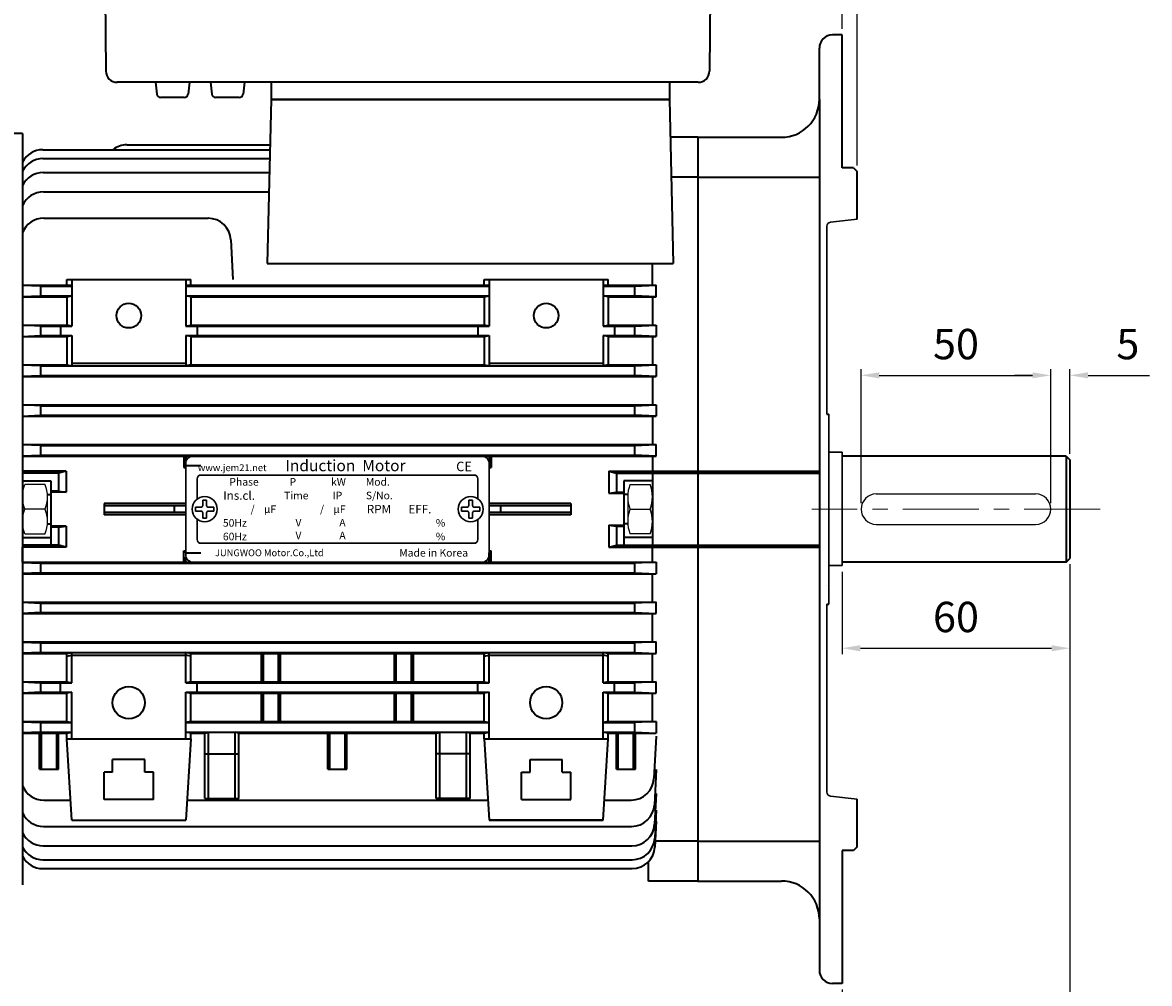
# Model space of a CAD drawing. Units: inches. Extents: x 701 to 1295, y 31 to 451.
# Drawn here: x 801 to 987, y 135 to 293 of the extents above; entities that cross this region are included whole.
import ezdxf

# ---------------------------------------------------------------- set-up
doc = ezdxf.new("R2010")
doc.units = ezdxf.units.IN
doc.header["$MEASUREMENT"] = 0
doc.linetypes.add('CENTER', pattern=[2, 1.25, -0.25, 0.25, -0.25])
doc.layers.get('0').update_dxf_attribs({"color": 4})
for name, color, linetype, lineweight in [('bolt&nute', 3, 'Continuous', 25), ('CENTER', 1, 'CENTER', 9), ('flood control', 4, 'Continuous', 9), ('flood control @ 1', 4, 'Continuous', 9), ('outline', 7, 'Continuous', 35)]:
    doc.layers.add(name, color=color, linetype=linetype, lineweight=lineweight)
doc.layers.add('S-CONTI', color=5, linetype='Continuous')
doc.styles.add('CADSG', font='romans', dxfattribs={"bigfont": 'cadsg'})
doc.styles.add('정우5', font='txt', dxfattribs={"height": 5})
doc.styles.add('한컴바탕3.15', font='txt', dxfattribs={"height": 5})
doc.dimstyles.new('정우 5규격', dxfattribs={"dimtxt": 5, "dimasz": 3, "dimexe": 1, "dimexo": 1, "dimgap": 2, "dimtad": 1, "dimdec": 4, "dimdsep": 46, "dimtxsty": '정우5', "dimcen": 1, "dimclrd": 256, "dimclre": 256, "dimclrt": 256, "dimadec": 0, "dimazin": 2, "dimtfac": 1, "dimtdec": 4, "dimtofl": 0, "dimtmove": 0, "dimatfit": 0, "dimfxl": 0, "dimtzin": 0, "dimarcsym": 0})

# ---------------------------------------------------------------- blocks, each defined once
blk = doc.blocks.new('*D17')
at = {"layer": 'Defpoints', "color": 0, "ltscale": 10, "transparency": 16777216}
for p in [(970.7, 235.17), (939.45, 213.13), (970.7, 213.13)]:
    blk.add_point(p, dxfattribs=at)
at = {"layer": 'flood control', "lineweight": -2, "ltscale": 10, "transparency": 16777216}
for p, q in [((939.45, 214.13), (939.45, 236.17)), ((970.7, 214.13), (970.7, 236.17)), ((942.45, 235.17), (967.7, 235.17))]:
    blk.add_line(p, q, dxfattribs=at)
at = {"layer": 'flood control', "ltscale": 10, "transparency": 16777216}
for points in [[(942.45, 235.67), (942.45, 234.67), (939.45, 235.17)], [(967.7, 235.67), (967.7, 234.67), (970.7, 235.17)]]:
    blk.add_solid(points, dxfattribs=at)
at = {"layer": 'flood control', "ltscale": 10, "transparency": 16777216, "insert": (955.08, 239.67), "char_height": 5, "attachment_point": 5, "style": '한컴바탕3.15'}
blk.add_mtext('50', dxfattribs=at)
blk = doc.blocks.new('*D18')
at = {"layer": 'Defpoints', "color": 0, "ltscale": 10, "transparency": 16777216}
for p in [(973.83, 235.17), (973.83, 221.25), (970.7, 213.13)]:
    blk.add_point(p, dxfattribs=at)
at = {"layer": 'flood control', "lineweight": -2, "ltscale": 10, "transparency": 16777216}
for p, q in [((970.7, 214.13), (970.7, 236.17)), ((973.83, 222.25), (973.83, 236.17)), ((967.7, 235.17), (964.7, 235.17)), ((976.83, 235.17), (986.95, 235.17))]:
    blk.add_line(p, q, dxfattribs=at)
at = {"layer": 'flood control', "ltscale": 10, "transparency": 16777216}
for points in [[(967.7, 235.67), (967.7, 234.67), (970.7, 235.17)], [(976.83, 235.67), (976.83, 234.67), (973.83, 235.17)]]:
    blk.add_solid(points, dxfattribs=at)
at = {"layer": 'flood control', "ltscale": 10, "transparency": 16777216, "insert": (983.39, 239.67), "char_height": 5, "attachment_point": 5, "style": '한컴바탕3.15'}
blk.add_mtext('5', dxfattribs=at)
blk = doc.blocks.new('*D20')
at = {"layer": 'Defpoints', "color": 0, "ltscale": 10, "transparency": 16777216}
for p in [(973.83, 205.05), (936.33, 203.81), (973.83, 190.22)]:
    blk.add_point(p, dxfattribs=at)
at = {"layer": 'flood control', "lineweight": -2, "ltscale": 10, "transparency": 16777216}
for p, q in [((936.33, 202.81), (936.33, 189.22)), ((973.83, 204.05), (973.83, 189.22)), ((939.33, 190.22), (970.83, 190.22))]:
    blk.add_line(p, q, dxfattribs=at)
at = {"layer": 'flood control', "ltscale": 10, "transparency": 16777216}
for points in [[(939.33, 190.72), (939.33, 189.72), (936.33, 190.22)], [(970.83, 190.72), (970.83, 189.72), (973.83, 190.22)]]:
    blk.add_solid(points, dxfattribs=at)
at = {"layer": 'flood control', "ltscale": 10, "transparency": 16777216, "insert": (955.08, 194.72), "char_height": 5, "attachment_point": 5, "style": '한컴바탕3.15'}
blk.add_mtext('60', dxfattribs=at)
blk = doc.blocks.new('*D21')
at = {"layer": 'Defpoints', "color": 0, "ltscale": 10, "transparency": 16777216}
for p in [(938.83, 303.72), (936.33, 291.25), (938.83, 268.75)]:
    blk.add_point(p, dxfattribs=at)
at = {"layer": 'flood control', "lineweight": -2, "ltscale": 10, "transparency": 16777216}
for p, q in [((936.33, 292.25), (936.33, 304.72)), ((938.83, 269.75), (938.83, 304.72)), ((933.33, 303.72), (930.33, 303.72)), ((941.83, 303.72), (952.02, 303.72))]:
    blk.add_line(p, q, dxfattribs=at)
at = {"layer": 'flood control', "ltscale": 10, "transparency": 16777216}
for points in [[(933.33, 304.22), (933.33, 303.22), (936.33, 303.72)], [(941.83, 304.22), (941.83, 303.22), (938.83, 303.72)]]:
    blk.add_solid(points, dxfattribs=at)
at = {"layer": 'flood control', "ltscale": 10, "transparency": 16777216, "insert": (948.42, 308.22), "char_height": 5, "attachment_point": 5, "style": '한컴바탕3.15'}
blk.add_mtext('4', dxfattribs=at)
blk = doc.blocks.new('*D22')
at = {"layer": 'Defpoints', "color": 0, "ltscale": 10, "transparency": 16777216}
for p in [(973.83, 205), (936.33, 135), (973.83, 111.84)]:
    blk.add_point(p, dxfattribs=at)
at = {"layer": 'flood control', "lineweight": -2, "ltscale": 10, "transparency": 16777216}
for p, q in [((973.83, 204), (973.83, 110.84)), ((936.33, 134), (936.33, 110.84)), ((939.33, 111.84), (970.83, 111.84))]:
    blk.add_line(p, q, dxfattribs=at)
at = {"layer": 'flood control', "ltscale": 10, "transparency": 16777216}
for points in [[(939.33, 112.34), (939.33, 111.34), (936.33, 111.84)], [(970.83, 112.34), (970.83, 111.34), (973.83, 111.84)]]:
    blk.add_solid(points, dxfattribs=at)
at = {"layer": 'flood control', "ltscale": 10, "transparency": 16777216, "insert": (955.08, 116.34), "char_height": 5, "attachment_point": 5, "style": '한컴바탕3.15'}
blk.add_mtext('60', dxfattribs=at)
blk = doc.blocks.new('*D23')
at = {"layer": 'Defpoints', "color": 0, "ltscale": 10, "transparency": 16777216}
for p in [(973.83, 205), (746.95, 173.88), (746.95, 91.02)]:
    blk.add_point(p, dxfattribs=at)
at = {"layer": 'flood control', "lineweight": -2, "ltscale": 10, "transparency": 16777216}
for p, q in [((973.83, 204), (973.83, 90.02)), ((746.95, 172.88), (746.95, 90.02)), ((970.83, 91.02), (749.95, 91.02))]:
    blk.add_line(p, q, dxfattribs=at)
at = {"layer": 'flood control', "ltscale": 10, "transparency": 16777216}
for points in [[(749.95, 91.52), (749.95, 90.52), (746.95, 91.02)], [(970.83, 91.52), (970.83, 90.52), (973.83, 91.02)]]:
    blk.add_solid(points, dxfattribs=at)
at = {"layer": 'flood control', "ltscale": 10, "transparency": 16777216, "insert": (860.39, 95.53), "char_height": 5, "attachment_point": 5, "style": '한컴바탕3.15'}
blk.add_mtext('363', dxfattribs=at)
blk = doc.blocks.new('*D16')
at = {"layer": 'Defpoints', "color": 0, "ltscale": 10, "transparency": 16777216}
for p in [(746.95, 173.88), (936.33, 135), (936.33, 111.84)]:
    blk.add_point(p, dxfattribs=at)
at = {"layer": 'flood control', "lineweight": -2, "ltscale": 10, "transparency": 16777216}
for p, q in [((746.95, 172.88), (746.95, 110.84)), ((936.33, 134), (936.33, 110.84)), ((749.95, 111.84), (933.33, 111.84))]:
    blk.add_line(p, q, dxfattribs=at)
at = {"layer": 'flood control', "ltscale": 10, "transparency": 16777216}
for points in [[(749.95, 112.34), (749.95, 111.34), (746.95, 111.84)], [(933.33, 112.34), (933.33, 111.34), (936.33, 111.84)]]:
    blk.add_solid(points, dxfattribs=at)
at = {"layer": 'flood control', "ltscale": 10, "transparency": 16777216, "insert": (841.64, 116.34), "char_height": 5, "attachment_point": 5, "style": '한컴바탕3.15'}
blk.add_mtext('303', dxfattribs=at)
blk = doc.blocks.new('A$C3EBB1D57')
at = {"layer": 'bolt&nute', "ltscale": 10}
for p, q in [((6.09, 4.06), (2.03, 4.06)), ((0, 0.36), (0, 3.7)), ((4.06, 3.7), (4.06, 0.36)), ((8.12, 3.7), (8.12, 0.36)), ((6.09, 0), (2.03, 0))]:
    blk.add_line(p, q, dxfattribs=at)
for centre, start, end in [((2.03, -1.8), 69.7297, 110.2703), ((6.09, -1.8), 69.7297, 110.2703), ((2.03, 5.86), 249.7297, 290.2703), ((6.09, 5.86), 249.7297, 290.2703)]:
    blk.add_arc(centre, 5.86, start, end, dxfattribs=at)
blk = doc.blocks.new('A$C1AE20BB2')
at = {"layer": 'S-CONTI', "lineweight": 30, "ltscale": 3}
for p, q in [((-64, 9.6), (-64, -9.6)), ((-64, 9.6), (-64, -9.6)), ((-62.4, 11.2), (-1.6, 11.2)), ((-62.4, 11.2), (-1.6, 11.2)), ((0, 9.6), (0, -9.6)), ((0, 9.6), (0, -9.6)), ((-60.8, 7.2), (-3.2, 7.2)), ((-61.6, 6.4), (-61.6, 2.1)), ((-2.4, 6.4), (-2.4, 2.17)), ((-61.92, 0.4), (-60.8, 0.4)), ((-61.92, 0.4), (-60.8, 0.4)), ((-61.92, 0.4), (-61.92, -0.4)), ((-60.4, 1.92), (-60.4, 0.8)), ((-60.4, 1.92), (-59.6, 1.92)), ((-59.6, 1.92), (-59.6, 0.8)), ((-59.2, 0.4), (-58.08, 0.4)), ((-59.2, 0.4), (-58.08, 0.4)), ((-58.08, 0.4), (-58.08, -0.4)), ((-5.83, 0.4), (-4.71, 0.4)), ((-5.83, 0.4), (-4.71, 0.4)), ((-5.83, 0.4), (-5.83, -0.4)), ((-4.31, 1.92), (-4.31, 0.8)), ((-4.31, 1.92), (-3.51, 1.92)), ((-3.51, 1.92), (-3.51, 0.8)), ((-3.11, 0.4), (-1.99, 0.4)), ((-3.11, 0.4), (-1.99, 0.4)), ((-1.99, 0.4), (-1.99, -0.4)), ((-61.92, -0.4), (-60.8, -0.4)), ((-61.6, -0.4), (-61.55, -0.4)), ((-61.6, -0.4), (-61.55, -0.4)), ((-61.6, -2.1), (-61.6, -6.4)), ((-60.4, -0.8), (-60.4, -1.92)), ((-60.4, -1.92), (-59.6, -1.92)), ((-59.6, -0.8), (-59.6, -1.92)), ((-59.2, -0.4), (-58.08, -0.4)), ((-5.83, -0.4), (-4.71, -0.4)), ((-4.31, -0.8), (-4.31, -1.92)), ((-4.31, -1.92), (-3.51, -1.92)), ((-3.51, -0.8), (-3.51, -1.92)), ((-3.11, -0.4), (-1.99, -0.4)), ((-2.4, -2.17), (-2.4, -6.4)), ((-60.8, -7.2), (-3.2, -7.2)), ((-62.4, -11.2), (-1.6, -11.2)), ((-62.4, -11.2), (-1.6, -11.2))]:
    blk.add_line(p, q, dxfattribs=at)
for centre in [(-60, 0), (-3.91, 0)]:
    blk.add_circle(centre, 2.64, dxfattribs=at)
for centre, radius, start, end in [((-62.4, 9.6), 1.6, 90, 180), ((-62.4, 9.6), 1.6, 90, 180), ((-1.6, 9.6), 1.6, 0, 90), ((-1.6, 9.6), 1.6, 0, 90), ((-60.8, 6.4), 0.8, 90, 180), ((-3.2, 6.4), 0.8, 0, 90), ((-60.8, 0.8), 0.4, 270, 0), ((-59.2, 0.8), 0.4, 180, 270), ((-4.71, 0.8), 0.4, 270, 0), ((-3.11, 0.8), 0.4, 180, 270), ((-60.8, -0.8), 0.4, 0, 90), ((-59.2, -0.8), 0.4, 90, 180), ((-4.71, -0.8), 0.4, 0, 90), ((-3.11, -0.8), 0.4, 90, 180), ((-60.8, -6.4), 0.8, 180, 270), ((-3.2, -6.4), 0.8, 270, 0), ((-62.4, -9.6), 1.6, 180, 270), ((-62.4, -9.6), 1.6, 180, 270), ((-1.6, -9.6), 1.6, 270, 0), ((-1.6, -9.6), 1.6, 270, 0)]:
    blk.add_arc(centre, radius, start, end, dxfattribs=at)
at = {"layer": 'S-CONTI', "lineweight": 30, "ltscale": 3, "style": 'CADSG'}
for s, insert, char_height, width, attachment_point in [('{\\fGulim|b0|i0|c0|p50;www.jem\\fGulim|b0|i0|c129|p50;21\\fGulim|b0|i0|c0|p50;.net}', (-54.19, 8.74), 1.44, 59.2, 5), ('{\\fMalgun Gothic|b0|i0|c0|p50;Induction  Motor}', (-30.32, 8), 2.4, 62.4, 8), ('{\\fMalgun Gothic|b0|i0|c129|p50;CE}', (-5.31, 8), 2, 62.4, 8), ('{\\fGulim|b0|i0|c129|p50;Phase}', (-54.78, 5.76), 1.6, 9.6, 4), ('{\\fGulim|b0|i0|c129|p50;P}', (-40.72, 5.76), 1.6, 10.24, 6), ('{\\fGulim|b0|i0|c129|p50;kW}', (-30.23, 5.76), 1.6, 10.24, 6), ('{\\fGulim|b0|i0|c129|p50;Mod.}', (-26.02, 5.76), 1.6, 10.24, 4), ('{\\fGulim|b0|i0|c129|p50;Ins.cl.}', (-56.08, 2.88), 1.8, 14.8, 4), ('{\\fGulim|b0|i0|c129|p50;Time}', (-43.25, 2.88), 1.6, 11.52, 4), ('{\\fGulim|b0|i0|c129|p50;IP}', (-33.01, 2.88), 1.6, 11.52, 4), ('{\\fGulim|b0|i0|c129|p50;S/No.}', (-26.01, 2.88), 1.6, 16.96, 4), ('{\\fGulim|b0|i0|c129|p50;  /    μF}', (-44.93, 0), 1.6, 15.2, 6), ('{\\fGulim|b0|i0|c129|p50;  /    μF}', (-30.3, 0), 1.6, 15.2, 6), ('{\\fGulim|b0|i0|c129|p50;RPM}', (-23.26, 0), 1.8, 10.4, 5), ('{\\fGulim|b0|i0|c129|p50;  EFF.}', (-18.14, 0), 1.8, 10.4, 4), ('{\\fGulim|b0|i0|c129|p50;50Hz}', (-53.63, -2.89), 1.6, 9.6, 5), ('{\\fGulim|b0|i0|c129|p50;V}', (-39.6, -2.84), 1.6, 15.2, 6), ('{\\fGulim|b0|i0|c129|p50;A}', (-30.28, -2.84), 1.6, 15.2, 6), ('{\\fGulim|b0|i0|c129|p50;     %}', (-11.49, -2.89), 1.6, 9.6, 5), ('{\\fGulim|b0|i0|c129|p50;V}', (-39.6, -5.53), 1.6, 15.2, 6), ('{\\fGulim|b0|i0|c129|p50;A}', (-30.28, -5.53), 1.6, 15.2, 6), ('{\\fGulim|b0|i0|c129|p50;60Hz}', (-53.63, -5.76), 1.6, 9.6, 5), ('{\\fGulim|b0|i0|c129|p50;     %}', (-11.49, -5.76), 1.6, 9.6, 5), ('{\\fGulim|b0|i0|c129|p50;JUNGWOO Motor.\\fGulim|b0|i0|c0|p50;Co.,Ltd  \\fIskoola Pota|b0|i0|c0|p34;                                      }', (-46.37, -9.2), 1.44, 59.2, 5), ('{\\fIskoola Pota|b0|i0|c0|p34;   \\fGulim|b0|i0|c0|p50;   Made\\fGulim|b0|i0|c129|p50; in\\fGulim|b0|i0|c0|p50; Korea  }', (-13.19, -9.2), 1.6, 59.2, 5)]:
    blk.add_mtext(s, dxfattribs=dict(at, insert=insert, char_height=char_height, width=width, attachment_point=attachment_point))

msp = doc.modelspace()

# ---------------------------------------------------------------- linework, layer by layer
at = {"layer": 'CENTER', "ltscale": 10}
msp.add_line((978.828378, 213.1255), (931.328378, 213.1255), dxfattribs=at)
at = {"layer": 'outline', "ltscale": 10}
for p, q in [((814.765878, 317.813), (815.061488, 285.295955)), ((914.765878, 317.813), (914.470269, 285.295955)), ((936.328378, 291.2505), (934.765878, 291.2505)), ((936.328378, 269.3755), (936.328378, 291.2505)), ((932.578378, 280.6255), (932.578378, 289.063)), ((912.595346, 283.438), (816.93641, 283.438)), ((823.203378, 283.438), (823.447444, 281.485478)), ((828.828378, 283.438), (828.584313, 281.485478)), ((832.265878, 283.438), (832.509944, 281.485478)), ((837.890878, 283.438), (837.646813, 281.485478)), ((842.265878, 283.438), (842.265878, 280.6255)), ((907.890878, 283.438), (907.890878, 280.6255)), ((827.964139, 280.938), (824.067617, 280.938)), ((837.026639, 280.938), (833.130117, 280.938)), ((842.265878, 280.6255), (841.640878, 253.59998)), ((907.890878, 280.6255), (842.265878, 280.6255)), ((907.890878, 280.6255), (842.265878, 280.6255)), ((842.265878, 280.6255), (907.890878, 280.6255)), ((907.890878, 280.6255), (908.515878, 253.59998)), ((932.578378, 280.6255), (932.578378, 145.6255)), ((801.328378, 275.0005), (753.828378, 275.0005)), ((801.328378, 275.0005), (801.328378, 270.285464)), ((801.328378, 275.0005), (801.328378, 151.2505)), ((818.515878, 273.125494), (842.092431, 273.125494)), ((912.578378, 274.3755), (908.020964, 274.3755)), ((912.578378, 274.3755), (912.578378, 151.896333)), ((912.578378, 274.3755), (912.578378, 151.896333)), ((912.578378, 274.3755), (912.578378, 151.8755)), ((912.578378, 274.3755), (912.578378, 151.8755)), ((912.578378, 274.3755), (926.328378, 274.3755)), ((912.578378, 274.3755), (912.578378, 151.8755)), ((912.578378, 274.3755), (912.578378, 151.8755)), ((912.578378, 274.3755), (912.578378, 158.438)), ((804.670548, 272.334758), (842.074144, 272.334758)), ((804.688354, 270.867751), (842.040218, 270.867751)), ((938.203378, 269.3755), (936.328378, 269.3755)), ((938.203378, 269.3755), (938.828378, 268.7505)), ((804.714616, 268.582819), (841.987376, 268.582819)), ((912.578378, 267.813), (908.187184, 267.813)), ((912.578378, 267.813), (932.578378, 267.813)), ((938.828378, 260.868555), (938.828378, 268.7505)), ((804.753631, 265.371399), (841.913108, 265.371399)), ((804.814893, 261.044971), (831.904364, 261.044971)), ((835.649225, 257.491231), (835.992665, 250.938)), ((841.640878, 253.59998), (908.515878, 253.59998)), ((905.078378, 250.0005), (905.078378, 253.59998)), ((808.611294, 250.0005), (808.611294, 250.938)), ((808.611294, 250.938), (829.045463, 250.938)), ((809.453378, 250.938), (809.453378, 243.28175)), ((828.203378, 250.938), (828.203378, 243.28175)), ((829.045463, 250.0005), (829.045463, 250.938)), ((877.361294, 250.938), (897.795463, 250.938)), ((877.361294, 250.0005), (877.361294, 250.938)), ((878.203378, 250.938), (878.203378, 243.28175)), ((896.953378, 250.938), (896.953378, 243.28175)), ((897.795463, 250.0005), (897.795463, 250.938)), ((801.328378, 250.0005), (809.453378, 250.0005)), ((804.26266, 249.84425), (801.328378, 249.973063)), ((804.26266, 249.84425), (804.26266, 248.28175)), ((804.26266, 249.84425), (809.453378, 249.84425)), ((828.203378, 250.0005), (878.203378, 250.0005)), ((828.203378, 249.84425), (878.203378, 249.84425)), ((896.953378, 250.0005), (905.703378, 250.0005)), ((896.953378, 249.84425), (902.144097, 249.84425)), ((902.144097, 249.84425), (905.703378, 250.0005)), ((902.144097, 249.84425), (902.144097, 248.28175)), ((905.703378, 248.1255), (905.703378, 250.0005)), ((801.328378, 248.152937), (804.26266, 248.28175)), ((801.328378, 248.1255), (808.611294, 248.1255)), ((804.26266, 248.28175), (809.453378, 248.28175)), ((808.611294, 248.1255), (809.453378, 248.28175)), ((808.611294, 248.1255), (808.611294, 243.438)), ((829.045463, 248.1255), (828.203378, 248.28175)), ((828.203378, 248.28175), (878.203378, 248.28175)), ((829.045463, 248.1255), (829.045463, 243.438)), ((829.045463, 248.1255), (877.361294, 248.1255)), ((877.361294, 248.1255), (878.203378, 248.28175)), ((877.361294, 248.1255), (877.361294, 243.438)), ((897.795463, 248.1255), (896.953378, 248.28175)), ((896.953378, 248.28175), (902.144097, 248.28175)), ((897.795463, 248.1255), (897.795463, 243.438)), ((897.795463, 248.1255), (905.703378, 248.1255)), ((905.703378, 248.1255), (902.144097, 248.28175)), ((905.078378, 248.1255), (905.078378, 243.438)), ((801.328378, 243.438), (808.611294, 243.438)), ((804.26266, 243.28175), (801.328378, 243.410563)), ((804.26266, 243.28175), (804.26266, 241.71925)), ((804.26266, 243.28175), (809.453378, 243.28175)), ((807.578378, 243.28175), (807.578378, 241.71925)), ((809.453378, 243.28175), (808.611294, 243.438)), ((828.203378, 243.28175), (829.045463, 243.438)), ((828.203378, 243.28175), (878.203378, 243.28175)), ((829.045463, 243.438), (877.361294, 243.438)), ((830.078378, 243.28175), (830.078378, 241.71925)), ((876.328378, 243.28175), (876.328378, 241.71925)), ((878.203378, 243.28175), (877.361294, 243.438)), ((896.953378, 243.28175), (897.795463, 243.438)), ((896.953378, 243.28175), (902.144097, 243.28175)), ((897.795463, 243.438), (905.703378, 243.438)), ((898.828378, 243.28175), (898.828378, 241.71925)), ((902.144097, 243.28175), (905.703378, 243.438)), ((902.144097, 243.28175), (902.144097, 241.71925)), ((905.703378, 243.438), (905.703378, 241.563)), ((801.328378, 241.590437), (804.26266, 241.71925)), ((801.328378, 241.563), (808.611294, 241.563)), ((804.26266, 241.71925), (809.453378, 241.71925)), ((808.611294, 241.563), (809.453378, 241.71925)), ((808.611294, 241.563), (808.611294, 236.8755)), ((809.453378, 241.71925), (809.453378, 236.71925)), ((829.045463, 241.563), (828.203378, 241.71925)), ((828.203378, 241.71925), (878.203378, 241.71925)), ((828.203378, 241.71925), (828.203378, 236.71925)), ((829.045463, 241.563), (829.045463, 236.8755)), ((829.045463, 241.563), (877.361294, 241.563)), ((877.361294, 241.563), (878.203378, 241.71925)), ((877.361294, 241.563), (877.361294, 236.8755)), ((878.203378, 241.71925), (878.203378, 236.71925)), ((897.795463, 241.563), (896.953378, 241.71925)), ((896.953378, 241.71925), (902.144097, 241.71925)), ((896.953378, 241.71925), (896.953378, 236.71925)), ((897.795463, 241.563), (897.795463, 236.8755)), ((897.795463, 241.563), (905.703378, 241.563)), ((905.703378, 241.563), (902.144097, 241.71925)), ((905.078378, 241.563), (905.078378, 236.8755)), ((801.328378, 236.8755), (808.611294, 236.8755)), ((804.26266, 236.71925), (801.328378, 236.848063)), ((804.26266, 236.71925), (804.26266, 235.15675)), ((804.26266, 236.71925), (902.144097, 236.71925)), ((808.611294, 236.8755), (809.453378, 236.71925)), ((809.453378, 237.188), (828.203378, 237.188)), ((829.045463, 236.8755), (828.203378, 236.71925)), ((829.045463, 236.8755), (877.361294, 236.8755)), ((877.361294, 236.8755), (878.203378, 236.71925)), ((878.203378, 237.188), (896.953378, 237.188)), ((897.795463, 236.8755), (896.953378, 236.71925)), ((897.795463, 236.8755), (905.703378, 236.8755)), ((902.144097, 236.71925), (905.703378, 236.8755)), ((902.144097, 236.71925), (902.144097, 235.15675)), ((905.703378, 236.8755), (905.703378, 235.0005)), ((801.328378, 235.027937), (804.26266, 235.15675)), ((801.328378, 235.0005), (905.703378, 235.0005)), ((804.26266, 235.15675), (902.144097, 235.15675)), ((905.703378, 235.0005), (902.144097, 235.15675)), ((905.078378, 235.0005), (905.078378, 230.313)), ((801.328378, 230.313), (905.703378, 230.313)), ((804.26266, 230.15675), (801.328378, 230.285563)), ((902.144097, 230.15675), (905.703378, 230.313)), ((905.703378, 230.313), (905.703378, 228.438)), ((801.328378, 228.465437), (804.26266, 228.59425)), ((801.328378, 228.438), (905.703378, 228.438)), ((804.26266, 230.15675), (804.26266, 228.59425)), ((804.26266, 230.15675), (902.144097, 230.15675)), ((804.26266, 228.59425), (902.144097, 228.59425)), ((902.144097, 230.15675), (902.144097, 228.59425)), ((905.703378, 228.438), (902.144097, 228.59425)), ((905.078378, 228.438), (905.078378, 223.7505)), ((933.828378, 228.7505), (934.140878, 228.7505)), ((801.328378, 223.7505), (905.703378, 223.7505)), ((804.26266, 223.59425), (801.328378, 223.723063)), ((804.26266, 223.59425), (804.26266, 222.03175)), ((804.26266, 223.59425), (902.144097, 223.59425)), ((902.144097, 223.59425), (905.703378, 223.7505)), ((902.144097, 223.59425), (902.144097, 222.03175)), ((905.703378, 221.8755), (905.703378, 223.7505)), ((801.328378, 221.902937), (804.26266, 222.03175)), ((801.328378, 221.8755), (905.703378, 221.8755)), ((804.26266, 222.03175), (902.144097, 222.03175)), ((827.890878, 221.8755), (827.890878, 220.0005)), ((828.203378, 221.8755), (828.203378, 221.045112)), ((878.203378, 221.8755), (878.203378, 220.313)), ((878.515878, 221.8755), (878.515878, 220.0005)), ((905.703378, 221.8755), (902.144097, 222.03175)), ((905.078378, 221.8755), (905.078378, 219.3755)), ((973.203378, 221.8755), (936.328378, 221.8755)), ((973.203378, 221.8755), (973.828378, 221.2505)), ((973.203378, 221.8755), (973.203378, 204.3755)), ((973.828378, 221.2505), (973.828378, 205.0005)), ((808.515878, 219.3755), (801.328378, 219.3755)), ((801.328378, 219.063), (801.328378, 207.188)), ((807.265878, 219.063), (801.328378, 219.063)), ((808.515878, 219.3755), (807.265878, 219.063)), ((807.265878, 219.063), (807.265878, 216.09425)), ((808.515878, 219.3755), (808.515878, 215.938)), ((827.890878, 220.0005), (828.130844, 220.240465)), ((827.890878, 220.0005), (828.130844, 220.0005)), ((828.203378, 220.313), (830.703378, 220.313)), ((878.130844, 220.313), (878.203378, 220.313)), ((878.130844, 220.0005), (878.515878, 220.0005)), ((878.515878, 220.0005), (878.203378, 220.313)), ((897.890878, 219.3755), (897.890878, 215.78175)), ((897.890878, 219.3755), (899.140878, 219.063)), ((897.890878, 219.3755), (932.578378, 219.3755)), ((899.140878, 219.063), (899.140878, 215.938)), ((899.140878, 219.063), (932.578378, 219.063)), ((905.078378, 219.063), (905.078378, 207.188)), ((801.328378, 217.813), (806.015878, 217.813)), ((806.015878, 217.813), (806.015878, 207.188)), ((900.390878, 217.813), (900.390878, 207.188)), ((905.078378, 217.813), (900.390878, 217.813)), ((801.328378, 215.53175), (801.340383, 215.53175)), ((805.378874, 215.53175), (806.015878, 215.53175)), ((807.265878, 216.09425), (806.015878, 216.09425)), ((808.515878, 215.938), (806.015878, 215.938)), ((807.265878, 216.09425), (808.515878, 215.938)), ((897.890878, 215.78175), (899.140878, 215.938)), ((897.890878, 215.78175), (900.390878, 215.78175)), ((899.140878, 215.938), (900.390878, 215.938)), ((901.027883, 215.53175), (900.390878, 215.53175)), ((905.078378, 215.53175), (905.066374, 215.53175)), ((828.130844, 214.063), (814.765878, 214.063)), ((814.765878, 214.063), (814.765878, 212.188)), ((828.130844, 213.688), (814.765878, 213.688)), ((826.328378, 213.688), (826.328378, 212.563)), ((891.640878, 214.063), (878.130844, 214.063)), ((891.640878, 213.688), (878.130844, 213.688)), ((880.078378, 213.688), (880.078378, 212.563)), ((891.640878, 214.063), (891.640878, 212.188)), ((828.130844, 212.563), (814.765878, 212.563)), ((828.130844, 212.188), (814.765878, 212.188)), ((891.640878, 212.563), (878.130844, 212.563)), ((891.640878, 212.188), (878.130844, 212.188)), ((801.328378, 210.71925), (801.340383, 210.71925)), ((805.378874, 210.71925), (806.015878, 210.71925)), ((808.515878, 210.313), (806.015878, 210.313)), ((807.265878, 210.15675), (806.015878, 210.15675)), ((807.265878, 210.15675), (808.515878, 210.313)), ((807.265878, 210.15675), (807.265878, 207.188)), ((808.515878, 210.313), (808.515878, 206.8755)), ((897.890878, 210.46925), (897.890878, 206.8755)), ((897.890878, 210.46925), (899.140878, 210.313)), ((897.890878, 210.46925), (900.390878, 210.46925)), ((899.140878, 210.313), (899.140878, 207.188)), ((899.140878, 210.313), (900.390878, 210.313)), ((901.027883, 210.71925), (900.390878, 210.71925)), ((905.078378, 210.71925), (905.066374, 210.71925)), ((801.328378, 208.438), (806.015878, 208.438)), ((905.078378, 208.438), (900.390878, 208.438)), ((807.265878, 207.188), (801.328378, 207.188)), ((808.515878, 206.8755), (801.328378, 206.8755)), ((801.328378, 204.3755), (801.328378, 206.8755)), ((808.515878, 206.8755), (807.265878, 207.188)), ((827.890878, 204.3755), (827.890878, 206.2505)), ((827.890878, 206.2505), (828.130844, 206.2505)), ((827.890878, 206.2505), (828.130844, 206.010534)), ((878.130844, 206.2505), (878.515878, 206.2505)), ((878.515878, 206.2505), (878.203378, 205.938)), ((878.515878, 204.3755), (878.515878, 206.2505)), ((897.890878, 206.8755), (899.140878, 207.188)), ((897.890878, 206.8755), (932.578378, 206.8755)), ((899.140878, 207.188), (932.578378, 207.188)), ((905.078378, 204.3755), (905.078378, 206.8755)), ((801.328378, 204.3755), (905.703378, 204.3755)), ((801.328378, 204.348063), (804.26266, 204.21925)), ((804.26266, 204.21925), (804.26266, 202.65675)), ((804.26266, 204.21925), (902.144097, 204.21925)), ((828.203378, 205.938), (830.703378, 205.938)), ((828.203378, 204.3755), (828.203378, 205.205887)), ((878.130844, 205.938), (878.203378, 205.938)), ((878.203378, 204.3755), (878.203378, 205.938)), ((905.703378, 204.3755), (902.144097, 204.21925)), ((902.144097, 204.21925), (902.144097, 202.65675)), ((905.703378, 204.3755), (905.703378, 202.5005)), ((973.203378, 204.3755), (936.328378, 204.3755)), ((973.203378, 204.3755), (973.828378, 205.0005)), ((804.26266, 202.65675), (801.328378, 202.527937)), ((801.328378, 202.5005), (905.703378, 202.5005)), ((804.26266, 202.65675), (902.144097, 202.65675)), ((902.144097, 202.65675), (905.703378, 202.5005)), ((905.078378, 197.813), (905.078378, 202.5005)), ((933.828378, 200.6255), (933.828378, 200.6255)), ((801.328378, 197.813), (905.703378, 197.813)), ((801.328378, 197.785563), (804.26266, 197.65675)), ((804.26266, 197.65675), (804.26266, 196.09425)), ((804.26266, 197.65675), (902.144097, 197.65675)), ((905.703378, 197.813), (902.144097, 197.65675)), ((902.144097, 197.65675), (902.144097, 196.09425)), ((905.703378, 195.938), (905.703378, 197.813)), ((933.828378, 197.5005), (934.140878, 197.5005)), ((804.26266, 196.09425), (801.328378, 195.965437)), ((801.328378, 195.938), (905.703378, 195.938)), ((804.26266, 196.09425), (902.144097, 196.09425)), ((902.144097, 196.09425), (905.703378, 195.938)), ((905.078378, 191.2505), (905.078378, 195.938)), ((801.328378, 191.2505), (905.703378, 191.2505)), ((801.328378, 191.2505), (905.703378, 191.2505)), ((801.328378, 191.223063), (804.26266, 191.09425)), ((905.703378, 191.2505), (902.144097, 191.09425)), ((905.703378, 189.3755), (905.703378, 191.2505)), ((905.703378, 189.3755), (905.703378, 191.2505)), ((804.26266, 189.53175), (801.328378, 189.402937)), ((801.328378, 189.3755), (808.611294, 189.3755)), ((804.26266, 191.09425), (804.26266, 189.53175)), ((804.26266, 191.09425), (902.144097, 191.09425)), ((804.26266, 189.53175), (902.144097, 189.53175)), ((808.611294, 189.3755), (809.453378, 189.53175)), ((808.611294, 184.688), (808.611294, 189.3755)), ((809.453378, 184.53175), (809.453378, 189.53175)), ((829.045463, 189.3755), (828.203378, 189.53175)), ((828.203378, 184.53175), (828.203378, 189.53175)), ((829.045463, 189.3755), (877.361294, 189.3755)), ((829.045463, 184.688), (829.045463, 189.3755)), ((840.703378, 184.688), (840.703378, 189.3755)), ((841.015878, 184.688), (841.015878, 189.3755)), ((843.515878, 184.688), (843.515878, 189.3755)), ((843.828378, 184.688), (843.828378, 189.3755)), ((862.578378, 184.688), (862.578378, 189.3755)), ((862.890878, 184.688), (862.890878, 189.3755)), ((865.390878, 184.688), (865.390878, 189.3755)), ((865.703378, 184.688), (865.703378, 189.3755)), ((877.361294, 189.3755), (878.203378, 189.53175)), ((877.361294, 184.688), (877.361294, 189.3755)), ((878.203378, 184.53175), (878.203378, 189.53175)), ((897.795463, 189.3755), (896.953378, 189.53175)), ((896.953378, 184.53175), (896.953378, 189.53175)), ((897.795463, 184.688), (897.795463, 189.3755)), ((897.795463, 189.3755), (905.703378, 189.3755)), ((902.144097, 191.09425), (902.144097, 189.53175)), ((902.144097, 189.53175), (905.703378, 189.3755)), ((905.078378, 184.688), (905.078378, 189.3755)), ((808.611294, 188.90675), (809.453378, 189.063)), ((809.453378, 189.063), (828.203378, 189.063)), ((829.045463, 188.90675), (828.203378, 189.063)), ((877.361294, 188.90675), (878.203378, 189.063)), ((878.203378, 189.063), (896.953378, 189.063)), ((897.795463, 188.90675), (896.953378, 189.063)), ((801.328378, 184.688), (808.611294, 184.688)), ((801.328378, 184.660563), (804.26266, 184.53175)), ((804.26266, 184.53175), (804.26266, 182.96925)), ((804.26266, 184.53175), (809.453378, 184.53175)), ((807.578378, 182.96925), (807.578378, 184.53175)), ((808.611294, 184.688), (809.453378, 184.53175)), ((829.045463, 184.688), (828.203378, 184.53175)), ((828.203378, 184.53175), (878.203378, 184.53175)), ((829.045463, 184.688), (877.361294, 184.688)), ((830.078378, 182.96925), (830.078378, 184.53175)), ((876.328378, 182.96925), (876.328378, 184.53175)), ((877.361294, 184.688), (878.203378, 184.53175)), ((897.795463, 184.688), (896.953378, 184.53175)), ((896.953378, 184.53175), (902.144097, 184.53175)), ((897.795463, 184.688), (905.703378, 184.688)), ((898.828378, 182.96925), (898.828378, 184.53175)), ((905.703378, 184.688), (902.144097, 184.53175)), ((902.144097, 184.53175), (902.144097, 182.96925)), ((905.703378, 182.813), (905.703378, 184.688)), ((804.26266, 182.96925), (801.328378, 182.840437)), ((801.328378, 182.813), (808.611294, 182.813)), ((804.26266, 182.96925), (809.453378, 182.96925)), ((809.453378, 182.96925), (808.611294, 182.813)), ((808.611294, 178.1255), (808.611294, 182.813)), ((809.453378, 175.313), (809.453378, 182.96925)), ((828.203378, 175.313), (828.203378, 182.96925)), ((828.203378, 182.96925), (878.203378, 182.96925)), ((828.203378, 182.96925), (829.045463, 182.813)), ((829.045463, 178.1255), (829.045463, 182.813)), ((829.045463, 182.813), (877.361294, 182.813)), ((840.703378, 178.1255), (840.703378, 182.813)), ((841.015878, 178.1255), (841.015878, 182.813)), ((843.515878, 178.1255), (843.515878, 182.813)), ((843.828378, 178.1255), (843.828378, 182.813)), ((862.578378, 178.1255), (862.578378, 182.813)), ((862.890878, 178.1255), (862.890878, 182.813)), ((865.390878, 178.1255), (865.390878, 182.813)), ((865.703378, 178.1255), (865.703378, 182.813)), ((878.203378, 182.96925), (877.361294, 182.813)), ((877.361294, 178.1255), (877.361294, 182.813)), ((878.203378, 175.313), (878.203378, 182.96925)), ((896.953378, 175.313), (896.953378, 182.96925)), ((896.953378, 182.96925), (897.795463, 182.813)), ((896.953378, 182.96925), (902.144097, 182.96925)), ((897.795463, 178.1255), (897.795463, 182.813)), ((897.795463, 182.813), (905.703378, 182.813)), ((902.144097, 182.96925), (905.703378, 182.813)), ((905.078378, 178.1255), (905.078378, 182.813)), ((801.328378, 178.1255), (808.611294, 178.1255)), ((801.328378, 178.098063), (804.26266, 177.96925)), ((804.26266, 176.40675), (801.328378, 176.277937)), ((804.26266, 177.96925), (804.26266, 176.40675)), ((804.26266, 177.96925), (809.453378, 177.96925)), ((804.26266, 176.40675), (809.453378, 176.40675)), ((808.611294, 178.1255), (809.453378, 177.96925)), ((808.611294, 176.2505), (809.453378, 176.40675)), ((829.045463, 178.1255), (828.203378, 177.96925)), ((828.203378, 177.96925), (878.203378, 177.96925)), ((829.045463, 176.2505), (828.203378, 176.40675)), ((828.203378, 176.40675), (878.203378, 176.40675)), ((829.045463, 178.1255), (877.361294, 178.1255)), ((831.328378, 176.2505), (831.953378, 176.40675)), ((831.953378, 165.46925), (831.953378, 176.40675)), ((836.328378, 165.46925), (836.328378, 176.40675)), ((836.953378, 176.2505), (836.328378, 176.40675)), ((869.453378, 176.2505), (870.078378, 176.40675)), ((870.078378, 165.46925), (870.078378, 176.40675)), ((874.453378, 165.46925), (874.453378, 176.40675)), ((875.078378, 176.2505), (874.453378, 176.40675)), ((877.361294, 178.1255), (878.203378, 177.96925)), ((877.361294, 176.2505), (878.203378, 176.40675)), ((897.795463, 178.1255), (896.953378, 177.96925)), ((896.953378, 177.96925), (902.144097, 177.96925)), ((897.795463, 176.2505), (896.953378, 176.40675)), ((896.953378, 176.40675), (902.144097, 176.40675)), ((897.795463, 178.1255), (905.703378, 178.1255)), ((905.703378, 178.1255), (902.144097, 177.96925)), ((902.144097, 177.96925), (902.144097, 176.40675)), ((902.144097, 176.40675), (905.703378, 176.2505)), ((905.703378, 178.1255), (905.703378, 176.2505)), ((801.328378, 176.2505), (808.611294, 176.2505)), ((804.140878, 170.283378), (804.140878, 176.2505)), ((804.453378, 170.283378), (804.453378, 176.2505)), ((806.953378, 170.283378), (806.953378, 176.2505)), ((807.265878, 170.283378), (807.265878, 176.2505)), ((808.611294, 175.313), (808.611294, 176.2505)), ((808.611294, 175.313), (829.045463, 175.313)), ((809.453378, 161.8755), (808.611294, 175.313)), ((829.045463, 175.313), (828.203378, 161.8755)), ((829.045463, 175.313), (829.045463, 176.2505)), ((829.045463, 176.2505), (831.328378, 176.2505)), ((831.328378, 165.46925), (831.328378, 176.2505)), ((836.953378, 165.46925), (836.953378, 176.2505)), ((836.953378, 176.2505), (869.453378, 176.2505)), ((851.640878, 170.283378), (851.640878, 176.2505)), ((851.953378, 170.283378), (851.953378, 176.2505)), ((854.453378, 170.283378), (854.453378, 176.2505)), ((854.765878, 170.283378), (854.765878, 176.2505)), ((869.453378, 165.46925), (869.453378, 176.2505)), ((875.078378, 165.46925), (875.078378, 176.2505)), ((875.078378, 176.2505), (877.361294, 176.2505)), ((877.361294, 175.313), (877.361294, 176.2505)), ((877.361294, 175.313), (897.795463, 175.313)), ((877.361294, 175.313), (878.203378, 161.8755)), ((896.953378, 161.8755), (897.795463, 175.313)), ((897.795463, 175.313), (897.795463, 176.2505)), ((897.795463, 176.2505), (905.703378, 176.2505)), ((899.140878, 170.283378), (899.140878, 176.2505)), ((899.453378, 170.283378), (899.453378, 176.2505)), ((901.953378, 170.283378), (901.953378, 176.2505)), ((902.265878, 170.283378), (902.265878, 176.2505)), ((905.703378, 175.755935), (905.336725, 168.759768)), ((831.328378, 172.813), (836.953378, 172.813)), ((875.078378, 172.813), (869.453378, 172.813)), ((816.172128, 169.813), (816.172128, 171.8755)), ((821.484628, 171.8755), (816.172128, 171.8755)), ((821.484628, 169.813), (821.484628, 171.8755)), ((884.922128, 169.813), (884.922128, 171.8755)), ((884.922128, 171.8755), (890.234628, 171.8755)), ((890.234628, 169.813), (890.234628, 171.8755)), ((804.140878, 170.283378), (807.265878, 170.283378)), ((814.765878, 165.313), (814.765878, 169.813)), ((816.172128, 169.813), (814.765878, 169.813)), ((822.890878, 169.813), (821.484628, 169.813)), ((822.890878, 165.313), (822.890878, 169.813)), ((851.640878, 170.283378), (854.765878, 170.283378)), ((883.515878, 169.813), (884.922128, 169.813)), ((883.515878, 165.313), (883.515878, 169.813)), ((890.234628, 169.813), (891.640878, 169.813)), ((891.640878, 165.313), (891.640878, 169.813)), ((899.140878, 170.283378), (902.265878, 170.283378)), ((905.703378, 170.260568), (905.397986, 164.433341)), ((804.814893, 165.206028), (809.244665, 165.206028)), ((822.890878, 165.313), (814.765878, 165.313)), ((828.412092, 165.206028), (877.914191, 165.206028)), ((831.328378, 165.46925), (836.953378, 165.46925)), ((875.078378, 165.46925), (869.453378, 165.46925)), ((883.515878, 165.313), (891.640878, 165.313)), ((897.242566, 165.206028), (901.591864, 165.206028)), ((905.703378, 166.304698), (905.437001, 161.22192)), ((938.828378, 157.5005), (938.828378, 165.382444)), ((905.703378, 163.518647), (905.463264, 158.936988)), ((809.453378, 161.8755), (828.203378, 161.8755)), ((878.203378, 161.8755), (896.953378, 161.8755)), ((896.953378, 161.8755), (878.203378, 161.8755)), ((905.703378, 161.711889), (905.481069, 157.469981)), ((804.753631, 160.8796), (901.653126, 160.8796)), ((912.578378, 158.438), (905.531801, 158.438)), ((912.578378, 158.438), (905.531801, 158.438)), ((912.578378, 158.438), (908.527898, 158.438)), ((912.578378, 158.438), (932.578378, 158.438)), ((804.714616, 157.66818), (901.692141, 157.66818)), ((938.203378, 156.8755), (936.328378, 156.8755)), ((936.328378, 156.8755), (936.328378, 135.0005)), ((938.828378, 157.5005), (938.203378, 156.8755)), ((804.688354, 155.383248), (901.718403, 155.383248)), ((904.453378, 151.8755), (904.453378, 155.08177)), ((804.670548, 153.916241), (901.736209, 153.916241)), ((912.578378, 151.8755), (904.453378, 151.8755)), ((912.578378, 151.8755), (904.453378, 151.8755)), ((912.578378, 151.8755), (908.780301, 151.8755)), ((912.578378, 151.8755), (926.328378, 151.8755)), ((932.578378, 145.6255), (932.578378, 137.188)), ((936.328378, 135.0005), (934.765878, 135.0005))]:
    msp.add_line(p, q, dxfattribs=at)
at = {"layer": 'outline', "lineweight": 25, "ltscale": 10}
for p, q in [((907.890878, 280.6255), (842.265878, 280.6255)), ((941.953378, 215.6255), (968.203378, 215.6255)), ((941.953378, 210.6255), (968.203378, 210.6255))]:
    msp.add_line(p, q, dxfattribs=at)
at = {"layer": 'outline', "lineweight": 0, "ltscale": 10}
msp.add_line((912.578378, 274.3755), (912.578378, 151.8755), dxfattribs=at)
at = {"layer": 'outline', "lineweight": 30, "ltscale": 10}
for p, q in [((938.828378, 260.868555), (934.384359, 260.374775)), ((933.828378, 228.7505), (933.828378, 259.753598)), ((934.140878, 197.5005), (934.140878, 228.7505)), ((934.140878, 222.490721), (936.328378, 222.490721)), ((936.328378, 222.490721), (936.328378, 203.865721)), ((934.140878, 203.865721), (936.328378, 203.865721)), ((933.828378, 166.497401), (933.828378, 197.5005)), ((938.828378, 165.382444), (934.384359, 165.876224))]:
    msp.add_line(p, q, dxfattribs=at)
at = {"layer": 'outline', "ltscale": 10}
for centre, radius in [((818.828378, 245.0005), 2.03125), ((887.578378, 245.0005), 2.03125), ((818.828378, 181.2505), 2.65625), ((887.578378, 181.2505), 2.65625)]:
    msp.add_circle(centre, radius, dxfattribs=at)
for centre, radius, start, end in [((934.765878, 289.063), 2.1875, 90, 180), ((816.93641, 285.313), 1.875, 180.52085637, 270), ((912.595346, 285.313), 1.875, 270, 359.47914363), ((824.067617, 281.563), 0.625, 187.12501635, 270), ((827.964139, 281.563), 0.625, 270, 352.87498365), ((833.130117, 281.563), 0.625, 187.12501635, 270), ((837.026639, 281.563), 0.625, 270, 352.87498365), ((926.328378, 280.6255), 6.25, 270, 0), ((818.515878, 269.375494), 3.75, 90, 127.89505744), ((804.670548, 268.584758), 3.75, 90, 153.03014474), ((804.688354, 267.117751), 3.75, 90, 153.63631683), ((804.714616, 264.832819), 3.75, 90, 154.55481618), ((804.753631, 261.621399), 3.75, 90, 155.97962376), ((804.814893, 257.294971), 3.75, 90, 158.39387855), ((831.904364, 257.294971), 3.75, 3, 90), ((804.814893, 168.956028), 3.75, 201.60612145, 270), ((901.591864, 168.956028), 3.75, 270, 357), ((901.653126, 164.6296), 3.75, 270, 357), ((804.753631, 164.6296), 3.75, 204.02037624, 270), ((804.714616, 161.41818), 3.75, 205.44518382, 270), ((901.692141, 161.41818), 3.75, 270, 357), ((901.718403, 159.133248), 3.75, 270, 357), ((804.688354, 159.133248), 3.75, 206.36368317, 270), ((804.670548, 157.666241), 3.75, 206.96985526, 270), ((901.736209, 157.666241), 3.75, 270, 357), ((926.328378, 145.6255), 6.25, 0, 90), ((934.765878, 137.188), 2.1875, 180, 270)]:
    msp.add_arc(centre, radius, start, end, dxfattribs=at)
at = {"layer": 'outline', "lineweight": 30, "ltscale": 10}
for centre, start, end in [((934.453378, 259.753598), 96.34019175, 180), ((934.453378, 166.497401), 180, 263.65980825)]:
    msp.add_arc(centre, 0.625, start, end, dxfattribs=at)
at = {"layer": 'outline', "lineweight": 25, "ltscale": 10}
for centre, start, end in [((941.953378, 213.1255), 90, 270), ((968.203378, 213.1255), 270, 90)]:
    msp.add_arc(centre, 2.5, start, end, dxfattribs=at)

# ---------------------------------------------------------------- block references
at = {"color": 7, "ltscale": 10, "xscale": -1, "rotation": 269.9999999999973}
msp.add_blockref('A$C3EBB1D57', (801.328382, 209.063002), dxfattribs=at)
at = {"color": 7, "ltscale": 10, "rotation": 90}
msp.add_blockref('A$C3EBB1D57', (905.078375, 209.063002), dxfattribs=at)
at = {"layer": 'flood control', "ltscale": 10, "xscale": 0.78125, "yscale": 0.78125, "zscale": 0.78125}
msp.add_blockref('A$C1AE20BB2', (878.203378, 213.1255), dxfattribs=at)

# ---------------------------------------------------------------- dimensions: what is measured, and where the dimension line sits
at = {"layer": 'flood control @ 1', "ltscale": 10}
for base, p1, p2, picture, middle in [((938.828378, 303.718511), (936.328378, 291.2505), (938.828378, 268.7505), '*D21', (948.42268, 308.218511)), ((970.703378, 235.169914), (939.453378, 213.1255), (970.703378, 213.1255), '*D17', (955.078378, 239.673306)), ((973.828378, 235.169914), (970.703378, 213.1255), (973.828378, 221.2505), '*D18', (983.388758, 239.673306)), ((973.828378, 190.219173), (936.328378, 203.813), (973.828378, 205.053221), '*D20', (955.078378, 194.722565)), ((936.328378, 111.837998), (746.953378, 173.8755), (936.328378, 135.0005), '*D16', (841.640878, 116.34139))]:
    dim = msp.add_linear_dim(base=base, p1=p1, p2=p2, dimstyle='정우 5규격', override={"dimscale": 1, "dimlfac": 1.6, "dimtxsty": '한컴바탕3.15', "dimtm": 1e-09, "dimtfac": 0.86, "dimtix": 0, "dimtofl": 0, "dimtmove": 0, "dimatfit": 0}, dxfattribs=at)
    dim.commit()
    dim.dimension.update_dxf_attribs({"geometry": picture, "text_midpoint": middle})
for base, p1, p2, picture, middle in [((746.953378, 91.02393), (973.828378, 205.0005), (746.953378, 173.8755), '*D23', (860.390878, 91.02393)), ((973.828378, 111.837998), (936.328378, 135.0005), (973.828378, 205.0005), '*D22', (955.078378, 111.837998))]:
    dim = msp.add_linear_dim(base=base, p1=p1, p2=p2, dimstyle='정우 5규격', override={"dimscale": 1, "dimlfac": 1.6, "dimtxsty": '한컴바탕3.15', "dimtm": 1e-09, "dimtfac": 0.86, "dimtix": 0, "dimtofl": 0, "dimtmove": 0, "dimatfit": 0}, dxfattribs=at)
    dim.commit()
    dim.dimension.update_dxf_attribs({"geometry": picture, "text_midpoint": middle, "dimtype": 128})

doc.saveas('drawing.dxf')
